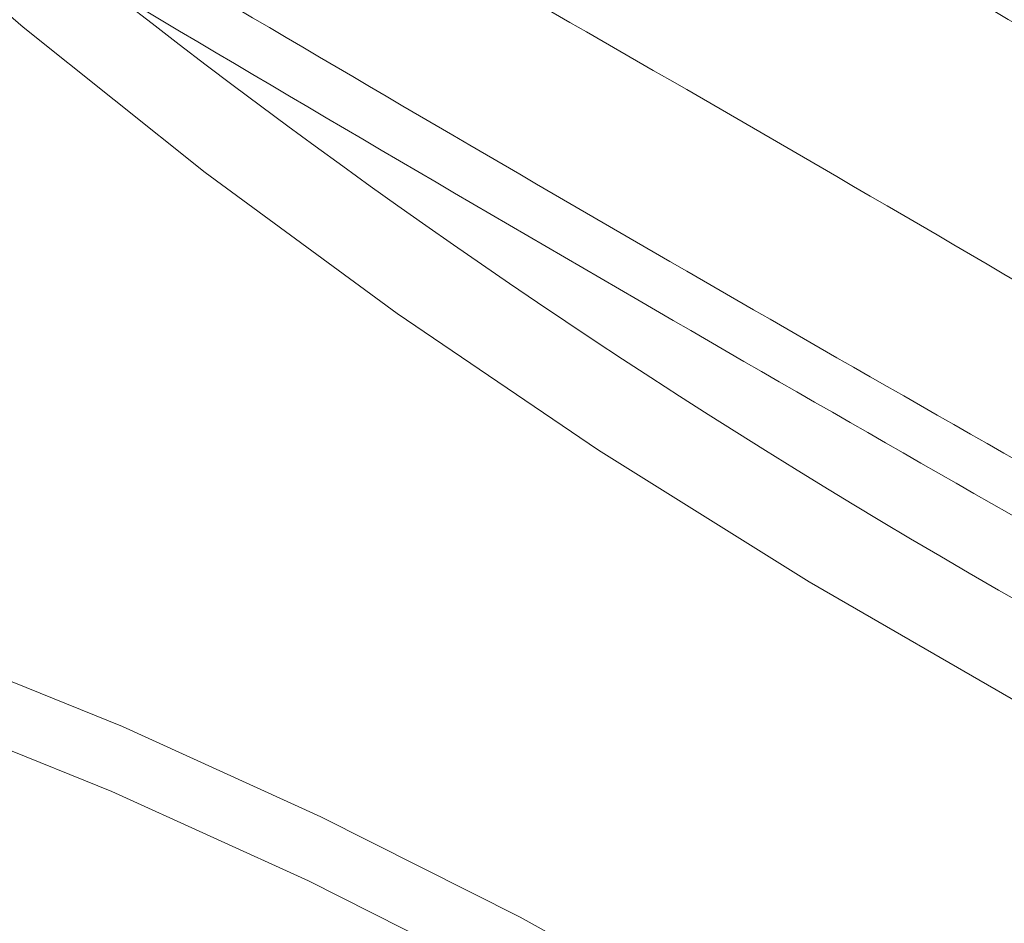
# Model space of a CAD drawing. Units: millimetres. Extents: x 1664 to 7808, y 1129 to 9485.
# Drawn here: x 4753 to 4775, y 5083 to 5103 of the extents above; entities that cross this region are included whole.
import ezdxf

# ---------------------------------------------------------------- set-up
doc = ezdxf.new("R2010")
doc.units = ezdxf.units.MM
doc.linetypes.add('SLD-Solid', pattern=[0])
doc.layers.add('ACO_DRAINAGE', color=7, linetype='SLD-Solid', lineweight=25)

# ---------------------------------------------------------------- blocks, each defined once
blk = doc.blocks.new('ACO - 32972 - ISO')
at = {"layer": 'ACO_DRAINAGE', "linetype": 'SLD-Solid', "lineweight": 0}
for p, q in [((-268.884, 283.807), (-272.7, 287.123)), ((-264.843, 280.582), (-268.884, 283.807)), ((-260.582, 277.452), (-264.843, 280.582)), ((-256.11, 274.422), (-260.582, 277.452)), ((-251.432, 271.497), (-256.11, 274.422)), ((-246.556, 268.683), (-251.432, 271.497)), ((-271.061, 270.059), (-266.678, 268.286)), ((-266.912, 266.846), (-271.252, 268.601)), ((-266.678, 268.286), (-262.272, 266.285)), ((-262.549, 264.863), (-266.912, 266.846)), ((-262.272, 266.285), (-257.85, 264.058)), ((-258.169, 262.658), (-262.549, 264.863)), ((-257.85, 264.058), (-253.419, 261.609))]:
    blk.add_line(p, q, dxfattribs=at)
blk.add_arc((-165.111, 414.408), 164.981, 232.02903, 248.79266, dxfattribs=at)
for points, knots in [([(-299.016, 312.697), (-291.1, 308.552), (-283.179, 304.31), (-267.328, 295.606), (-259.4, 291.143), (-243.545, 281.99), (-235.616, 277.299), (-219.758, 267.698), (-211.828, 262.789), (-203.899, 257.786)], [0, 0, 0, 0, 0.25, 0.25, 0.5, 0.5, 0.75, 0.75, 1, 1, 1, 1]), ([(-206.347, 253.482), (-214.253, 258.478), (-222.159, 263.38), (-237.97, 272.963), (-253.782, 282.324), (-269.593, 291.219), (-285.404, 299.891), (-293.31, 304.117), (-301.216, 308.248)], [0, 0, 0, 0, 0.25, 0.25, 0.5, 0.75, 0.75, 1, 1, 1, 1]), ([(-301.216, 306.905), (-293.31, 301.908), (-285.404, 297.006), (-269.593, 287.424), (-253.782, 278.062), (-237.97, 269.168), (-222.159, 260.496), (-214.253, 256.27), (-206.347, 252.139)], [0, 0, 0, 0, 0.25, 0.25, 0.5, 0.75, 0.75, 1, 1, 1, 1]), ([(-300.566, 305.271), (-299.037, 304.3), (-292.788, 300.331), (-282.019, 293.696), (-268.438, 285.483), (-255.391, 277.809), (-242.725, 270.561), (-230.147, 263.56), (-217.734, 256.812), (-209.458, 252.455), (-205.433, 250.336)], [0, 0, 0, 0, 0.048277, 0.197308, 0.339687, 0.476514, 0.60858, 0.738888, 0.873016, 1, 1, 1, 1])]:
    blk.add_open_spline(points, degree=3, knots=knots, dxfattribs=at)

msp = doc.modelspace()

# ---------------------------------------------------------------- block references
at = {"layer": 'ACO_DRAINAGE'}
msp.add_blockref('ACO - 32972 - ISO', (5022.209, 4819.524), dxfattribs=at)

doc.saveas('drawing.dxf')
